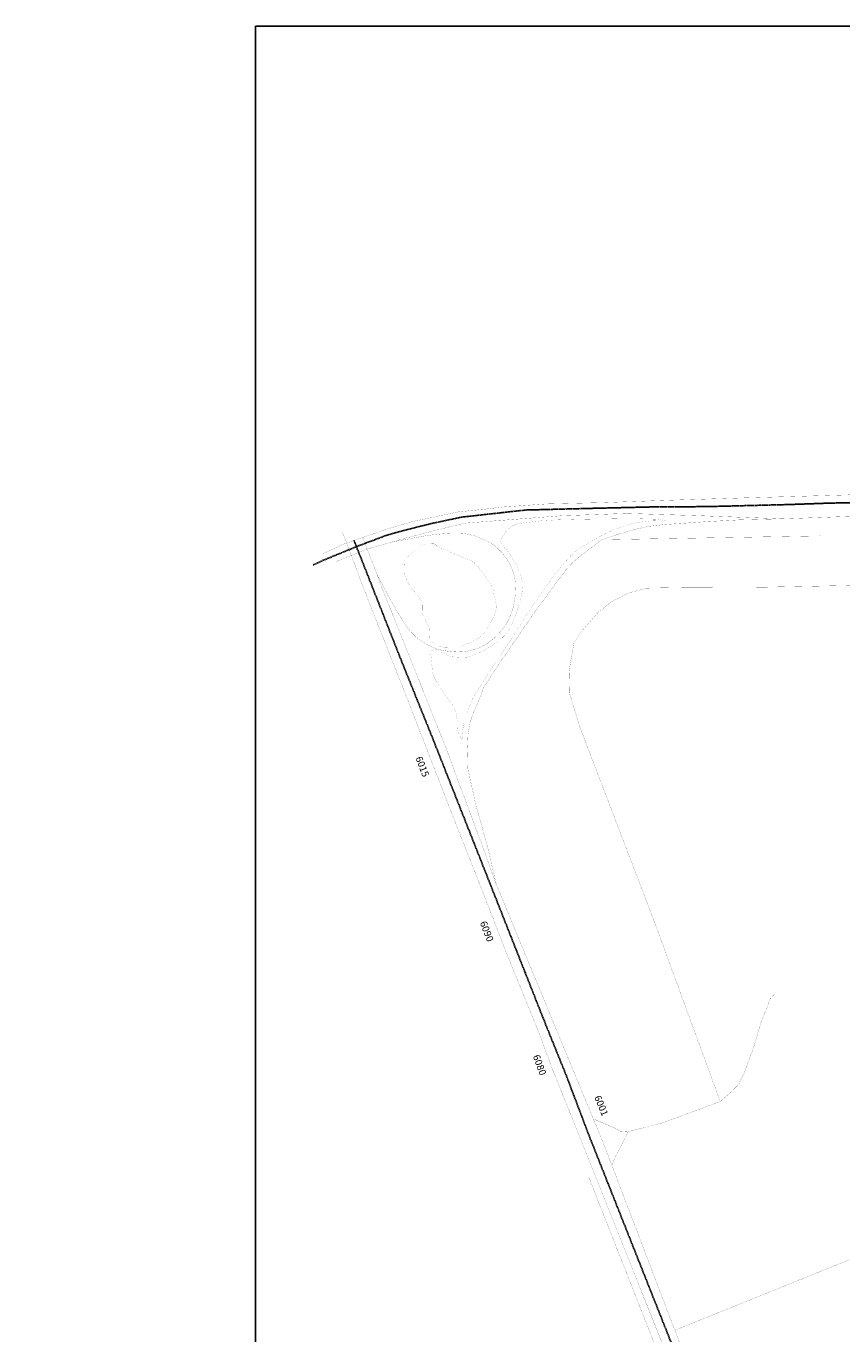
# Model space of a CAD drawing. Units: millimetres. Extents: x 280 to 4899, y 181 to 4908.
# Drawn here: x 280 to 864, y 3955 to 4890 of the extents above; entities that cross this region are included whole.
import ezdxf
from ezdxf.enums import TextEntityAlignment as Align

# ---------------------------------------------------------------- set-up
doc = ezdxf.new("R2010")
doc.units = ezdxf.units.MM
doc.linetypes.add('DASHED', pattern=[0.75, 0.5, -0.25])
doc.linetypes.add('DOT', pattern=[0.25, 0, -0.25])
for name, color, linetype in [('AREAS_VERDES', 7, 'Continuous'), ('NUMERACIÓN_CALLE', 7, 'Continuous'), ('VIAL', 7, 'Continuous')]:
    doc.layers.add(name, color=color, linetype=linetype)
doc.styles.add('ITALICT', font='ITALICT', dxfattribs={"height": 0.2})

msp = doc.modelspace()

# ---------------------------------------------------------------- linework, layer by layer
at = {"layer": 'AREAS_VERDES', "color": 0, "linetype": 'DOT', "const_width": 0.05, "flags": 128}
for points in [[(591.73, 4379.49), (590.87, 4381.73), (588.92, 4386.01), (588.62, 4388.32), (588.81, 4391.49), (588.76, 4393.06), (587.63, 4399.15), (586.2, 4403.2), (585.16, 4405.09), (579.1, 4412.86), (573.6, 4421.53), (571.27, 4426.19), (570.68, 4428.67), (569.9, 4437.73), (569.37, 4442.91), (569.37, 4442.93), (570.77, 4444.17), (571.78, 4444.53), (573.97, 4444.38), (576.3, 4443.4), (579.56, 4441.52), (581.2, 4440.62), (583.64, 4439.64), (584.82, 4439.44), (591.74, 4439), (595.18, 4439.2), (598.68, 4439.99), (600.95, 4440.8), (605.4, 4442.9), (614.27, 4447.94), (618.31, 4450.89), (621.98, 4454.36), (623.65, 4456.35), (626.25, 4460.23), (627.67, 4462.92), (630.05, 4468.52), (633.24, 4478.01), (634.75, 4485.08), (635.11, 4488.61), (634.99, 4492.33), (634.58, 4494.81), (633.08, 4499.76), (630.99, 4504.48), (625.96, 4513.12), (620.3, 4519.94), (619.6, 4521.65), (619.52, 4522.59), (619.87, 4523.91), (622.75, 4528.27), (624.5, 4530.24), (627.47, 4532.71), (630.84, 4534.37), (632.66, 4534.81), (648.32, 4536.62), (658.76, 4537.28), (679.67, 4537.8), (713.89, 4538.22), (731, 4537.78), (737.26, 4536.84), (727.01, 4536.57), (719.84, 4535.8), (716.26, 4535.19), (710.92, 4533.91), (707.19, 4532.75), (699.97, 4530.01), (693, 4526.76), (688.45, 4524.36), (679.49, 4519.11), (673.14, 4514.79), (670.27, 4512.25), (664.44, 4505.92), (661.73, 4502.59), (652.33, 4490.22), (643.13, 4477.08), (628.27, 4453.97), (615.26, 4434.35), (601.54, 4413.45), (599.36, 4409.4), (596.08, 4400.72), (593.13, 4391.79), (592.37, 4387.21), (591.8, 4379.31)], [(568.73, 4450.34), (568.32, 4459.63), (568.16, 4460.74), (567.34, 4462.85), (564.89, 4466.86), (563.94, 4468.92), (563.55, 4472.75), (563.59, 4476.29), (563.38, 4477.96), (562.38, 4480.19), (559.3, 4484.07), (554.94, 4489.45), (553.99, 4490.92), (552.48, 4494.12), (550.81, 4498.33), (550.49, 4500.72), (550.71, 4505.56), (550.86, 4508.09), (551.38, 4509.28), (553.53, 4511.59), (556.69, 4513.98), (558.21, 4515.25), (562.04, 4519.07), (563.12, 4519.65), (565.49, 4520.03), (568.13, 4520.12), (571.81, 4520.21), (572.89, 4519.73), (574.12, 4518.43), (574.83, 4517.95), (588.39, 4512.32), (598.64, 4508.06), (599.9, 4507.39), (602.02, 4505.51), (607.16, 4498.23), (612.34, 4491.62), (613.27, 4490.04), (614.4, 4486.56), (614.83, 4482.77), (616.16, 4478.01), (616.54, 4475.02), (616.37, 4473.54), (614.68, 4468.47), (613.11, 4465.24), (609.39, 4458.94), (607.3, 4455.82), (606, 4454.45), (603.77, 4452.74), (598.92, 4450.11), (592.65, 4447.65), (590.97, 4446.49), (587.18, 4446.5), (582.72, 4446.39), (579.3, 4446.28), (577.59, 4446.48), (575.58, 4447.18), (573.05, 4448.44), (571.77, 4449.02), (569.19, 4450.02)]]:
    msp.add_lwpolyline(points, dxfattribs=at)
at = {"layer": 'VIAL'}
msp.add_line((444.12, 2535.71), (444.12, 4890.25), dxfattribs=at)
msp.add_lwpolyline([(444.12, 4890.25), (2671.41, 4890.25)], dxfattribs=at)
at = {"layer": 'VIAL', "color": 2, "linetype": 'Continuous', "flags": 128}
for points, const_width in [([(280.07, 4578.04), (281.06, 4577.91)], 0.1), ([(787.97, 4552.86), (787.97, 4552.86)], 0.25), ([(821.34, 4538.07), (821.34, 4538.07)], 0.25), ([(369.69, 4527.95), (369.69, 4527.95)], 0.25), ([(848.28, 4525.87), (848.28, 4525.87)], 0.25), ([(516.34, 4518.18), (516.34, 4518.18)], 0.25), ([(691.71, 4523.1), (691.71, 4523.1)], 0.25), ([(616.25, 4277.1), (616.25, 4277.1)], 0.25), ([(624.31, 4226), (624.31, 4226)], 0.25), ([(685.85, 4108.99), (685.85, 4108.99)], 0.25), ([(710.67, 4100), (710.67, 4100)], 0.25), ([(699.05, 4075.88), (699.05, 4075.88)], 0.25), ([(682.48, 4067.6), (682.48, 4067.6)], 0.25), ([(744.09, 3958.01), (744.09, 3958.01)], 0.25)]:
    msp.add_lwpolyline(points, dxfattribs=dict(at, const_width=const_width))
at = {"layer": 'VIAL', "color": 0, "linetype": 'Continuous', "const_width": 0.1, "flags": 128}
for points in [[(2093.04, 4497.24), (2077.71, 4499.82), (2043.82, 4505.18), (1999.23, 4510.73), (1955.08, 4513.75), (1917.78, 4516.54), (1857.97, 4520.41), (1785.24, 4526.41), (1704.59, 4534.98), (1664.97, 4536.49), (1635.96, 4535.2), (1608.61, 4535.85), (1546.24, 4541.19), (1349.31, 4563.88), (1302.47, 4563.98), (1296.84, 4564.14), (1264.01, 4565.83), (1230.4, 4565.61), (787.97, 4552.86)], [(492.4, 4513.2), (507.22, 4520.05), (539.69, 4531.22), (556.22, 4536.04), (588.93, 4542.98), (610.78, 4545.24), (620.18, 4546.45), (652.09, 4548.7), (692.91, 4549.66), (741.42, 4551.4), (787.97, 4552.86)], [(821.34, 4538.07), (1083.97, 4547.5)], [(502.23, 4507.73), (523.71, 4516.35), (552.49, 4524.53), (572.97, 4529.89), (593.9, 4534.97), (663.21, 4540.27), (709.87, 4541.93), (758.74, 4540.41), (821.34, 4538.07)], [(821.34, 4538.07), (790.29, 4537.32), (768.26, 4536.13), (737.37, 4534.01), (725.4, 4532.7), (714.78, 4530.32), (704.46, 4527.28), (691.71, 4523.1)], [(506.4, 4528.42), (506.4, 4528.42)], [(530.92, 4498.5), (540.04, 4481.18), (541.41, 4478.84), (542.3, 4477.32), (542.93, 4476.24), (542.93, 4476.24), (543.49, 4475.28), (544.03, 4474.36), (544.54, 4473.47), (544.54, 4473.47), (545.04, 4472.6), (545.48, 4471.84), (545.8, 4471.28), (545.8, 4471.28), (545.99, 4470.95), (546.13, 4470.72), (546.33, 4470.36), (546.33, 4470.36), (546.69, 4469.74), (547.18, 4468.9), (547.74, 4467.94), (547.74, 4467.94), (548.34, 4466.95), (548.96, 4465.93), (549.6, 4464.92), (549.6, 4464.92), (550.24, 4463.92), (550.83, 4463.03), (551.27, 4462.37), (551.27, 4462.37), (551.52, 4461.99), (551.7, 4461.74), (551.97, 4461.38), (551.97, 4461.38), (552.45, 4460.75), (553.1, 4459.92), (553.84, 4459), (553.84, 4459), (554.6, 4458.09), (555.37, 4457.22), (556.15, 4456.37), (556.15, 4456.37), (556.92, 4455.57), (557.6, 4454.89), (558.11, 4454.38), (558.11, 4454.38), (558.4, 4454.1), (558.61, 4453.92), (558.9, 4453.67), (558.9, 4453.67), (559.4, 4453.25), (560.08, 4452.7), (560.85, 4452.1), (560.85, 4452.1), (561.63, 4451.52), (562.42, 4450.97), (563.2, 4450.44), (563.2, 4450.44), (563.97, 4449.95), (564.65, 4449.52), (565.16, 4449.21), (565.16, 4449.21), (565.45, 4449.04), (565.66, 4448.92), (565.95, 4448.76), (565.95, 4448.76), (566.46, 4448.48), (567.15, 4448.11), (567.93, 4447.7), (567.93, 4447.7), (568.72, 4447.3), (569.5, 4446.92), (570.28, 4446.56), (570.28, 4446.56), (571.04, 4446.22), (571.7, 4445.94), (572.19, 4445.73), (572.19, 4445.73), (572.47, 4445.61), (572.67, 4445.54), (572.93, 4445.44), (572.93, 4445.44), (573.4, 4445.29), (574.03, 4445.08), (574.74, 4444.86), (574.74, 4444.86), (575.47, 4444.65), (576.19, 4444.45), (576.93, 4444.28), (576.93, 4444.28), (577.66, 4444.12), (578.32, 4443.98), (578.81, 4443.88), (578.81, 4443.88), (579.1, 4443.83), (579.3, 4443.79), (579.61, 4443.75), (579.61, 4443.75), (580.15, 4443.67), (580.87, 4443.56), (581.7, 4443.45), (582.55, 4443.35), (583.4, 4443.25), (584.26, 4443.16), (584.26, 4443.16), (585.1, 4443.09), (585.84, 4443.03), (586.39, 4442.99), (586.39, 4442.99), (586.7, 4442.97), (586.91, 4442.96), (587.21, 4442.95), (587.21, 4442.95), (587.73, 4442.93), (588.42, 4442.92), (589.2, 4442.92), (589.2, 4442.92), (589.99, 4442.93), (590.77, 4442.95), (591.57, 4442.99), (591.57, 4442.99), (592.36, 4443.05), (593.07, 4443.12), (593.6, 4443.17), (593.6, 4443.17), (593.9, 4443.2), (594.12, 4443.22), (594.45, 4443.28), (594.45, 4443.28), (595.02, 4443.37), (595.8, 4443.5), (596.67, 4443.65), (596.67, 4443.65), (597.57, 4443.83), (598.48, 4444.03), (599.37, 4444.25), (599.37, 4444.25), (600.25, 4444.48), (601.01, 4444.7), (601.58, 4444.86), (601.58, 4444.86), (601.91, 4444.96), (602.12, 4445.03), (602.42, 4445.15), (602.42, 4445.15), (602.94, 4445.35), (603.62, 4445.63), (604.38, 4445.95), (604.38, 4445.95), (605.14, 4446.29), (605.87, 4446.65), (606.59, 4447.03), (606.59, 4447.03), (607.28, 4447.41), (607.89, 4447.76), (608.34, 4448.02), (608.34, 4448.02), (608.59, 4448.17), (608.77, 4448.28), (609.02, 4448.44), (609.02, 4448.44), (609.46, 4448.73), (610.05, 4449.12), (610.7, 4449.57), (610.7, 4449.57), (611.37, 4450.04), (612.04, 4450.53), (612.7, 4451.03), (612.7, 4451.03), (613.35, 4451.54), (613.92, 4452), (614.34, 4452.34), (614.34, 4452.34), (614.59, 4452.54), (614.75, 4452.69), (614.99, 4452.91), (614.99, 4452.91), (615.41, 4453.29), (615.97, 4453.81), (616.59, 4454.4), (616.59, 4454.4), (617.22, 4455.02), (617.84, 4455.65), (618.44, 4456.28), (618.44, 4456.28), (619.02, 4456.92), (619.53, 4457.48), (619.9, 4457.91), (619.9, 4457.91), (620.11, 4458.15), (620.26, 4458.32), (620.45, 4458.57), (620.45, 4458.57), (620.78, 4459), (621.22, 4459.58), (621.71, 4460.24), (621.71, 4460.24), (622.19, 4460.92), (622.65, 4461.6), (623.1, 4462.29), (623.52, 4462.97), (623.88, 4463.58), (624.15, 4464.03), (624.15, 4464.03), (624.3, 4464.29), (624.4, 4464.48), (624.54, 4464.74), (624.54, 4464.74), (624.77, 4465.21), (625.09, 4465.85), (625.43, 4466.57), (625.43, 4466.57), (625.77, 4467.31), (626.1, 4468.06), (626.42, 4468.81), (626.42, 4468.81), (626.72, 4469.56), (626.98, 4470.23), (627.17, 4470.73), (627.17, 4470.73), (627.27, 4471.02), (627.35, 4471.22), (627.44, 4471.51), (627.44, 4471.51), (627.61, 4472.02), (627.83, 4472.71), (628.07, 4473.49), (628.07, 4473.49), (628.31, 4474.29), (628.53, 4475.1), (628.73, 4475.91), (628.73, 4475.91), (628.92, 4476.72), (629.08, 4477.43), (629.2, 4477.97), (629.2, 4477.97), (629.26, 4478.27), (629.3, 4478.49), (629.34, 4478.79), (629.34, 4478.79), (629.42, 4479.33), (629.53, 4480.05), (629.63, 4480.85), (629.63, 4480.85), (629.73, 4481.66), (629.81, 4482.45), (629.87, 4483.21), (629.87, 4483.21), (629.93, 4483.94), (629.97, 4484.56), (630, 4485.02), (630, 4485.02), (630.02, 4485.28), (630.02, 4485.45), (630.03, 4485.67), (630.03, 4485.67), (630.04, 4486.05), (630.05, 4486.55), (630.06, 4487.1), (630.06, 4487.1), (630.07, 4487.63), (630.07, 4488.15), (630.07, 4488.66), (630.07, 4488.66), (630.06, 4489.15), (630.05, 4489.59), (630.05, 4489.91), (630.05, 4489.91), (630.04, 4490.1), (630.04, 4490.24), (630.03, 4490.44), (630.03, 4490.44), (630.02, 4490.79), (630.01, 4491.27), (629.98, 4491.82), (629.98, 4491.82), (629.95, 4492.39), (629.91, 4492.99), (629.85, 4493.59), (629.85, 4493.59), (629.78, 4494.22), (629.7, 4494.85), (629.6, 4495.5), (629.6, 4495.5), (629.47, 4496.16), (629.33, 4496.83), (629.17, 4497.51), (629.17, 4497.51), (629, 4498.19), (628.81, 4498.87), (628.6, 4499.54), (628.6, 4499.54), (628.39, 4500.19), (628.2, 4500.77), (628.05, 4501.19), (628.05, 4501.19), (627.97, 4501.43), (627.91, 4501.6), (627.81, 4501.82), (627.65, 4502.22), (627.43, 4502.74), (627.18, 4503.33), (627.18, 4503.33), (626.91, 4503.92), (626.64, 4504.5), (626.36, 4505.07), (626.36, 4505.07), (626.07, 4505.63), (625.81, 4506.13), (625.61, 4506.49), (625.61, 4506.49), (625.5, 4506.71), (625.42, 4506.85), (625.29, 4507.07), (625.29, 4507.07), (625.07, 4507.44), (624.77, 4507.95), (624.42, 4508.52), (624.42, 4508.52), (624.05, 4509.11), (623.66, 4509.7), (623.25, 4510.29), (623.25, 4510.29), (622.84, 4510.88), (622.46, 4511.4), (622.17, 4511.78), (622.17, 4511.78), (622, 4512.01), (621.88, 4512.16), (621.7, 4512.38), (621.7, 4512.38), (621.37, 4512.77), (620.92, 4513.28), (620.41, 4513.86), (620.41, 4513.86), (619.88, 4514.44), (619.34, 4515.01), (618.79, 4515.57), (618.79, 4515.57), (618.24, 4516.11), (617.75, 4516.58), (617.38, 4516.92), (617.38, 4516.92), (617.18, 4517.12), (617.03, 4517.25), (616.82, 4517.42), (616.82, 4517.42), (616.45, 4517.73), (615.95, 4518.13), (615.39, 4518.58), (615.39, 4518.58), (614.81, 4519.02), (614.21, 4519.45), (613.6, 4519.86), (613.6, 4519.86), (612.99, 4520.26), (612.43, 4520.61), (612.02, 4520.86), (612.02, 4520.86), (611.78, 4521.01), (611.6, 4521.11), (611.34, 4521.25), (611.34, 4521.25), (610.88, 4521.5), (610.26, 4521.82), (609.56, 4522.18), (609.56, 4522.18), (608.85, 4522.54), (608.15, 4522.88), (607.46, 4523.21), (607.46, 4523.21), (606.81, 4523.51), (606.24, 4523.77), (605.83, 4523.96), (605.83, 4523.96), (605.6, 4524.07), (605.45, 4524.14), (605.26, 4524.22), (605.26, 4524.22), (604.92, 4524.36), (604.48, 4524.55), (604, 4524.75), (604, 4524.75), (603.52, 4524.95), (603.04, 4525.13), (602.56, 4525.3), (602.56, 4525.3), (602.07, 4525.47), (601.63, 4525.62), (601.29, 4525.72), (601.29, 4525.72), (601.1, 4525.79), (600.95, 4525.83), (600.71, 4525.9), (600.71, 4525.9), (600.29, 4526.02), (599.7, 4526.17), (599.02, 4526.35), (598.29, 4526.53), (597.53, 4526.7), (596.73, 4526.87), (596.73, 4526.87), (595.93, 4527.03), (595.2, 4527.17), (594.66, 4527.26), (594.66, 4527.26), (594.34, 4527.32), (594.12, 4527.35), (593.79, 4527.39), (593.79, 4527.39), (593.2, 4527.45), (592.4, 4527.53), (591.46, 4527.61), (591.46, 4527.61), (590.47, 4527.67), (589.42, 4527.71), (588.31, 4527.74), (588.31, 4527.74), (587.14, 4527.74), (586.07, 4527.73), (585.25, 4527.72), (585.25, 4527.72), (584.77, 4527.71), (584.4, 4527.7), (583.83, 4527.67), (583.83, 4527.67), (582.8, 4527.61), (581.39, 4527.53), (579.75, 4527.43), (579.75, 4527.43), (578.01, 4527.3), (576.18, 4527.15), (574.29, 4526.98), (574.29, 4526.98), (572.25, 4526.77), (569.67, 4526.46), (566.07, 4525.98), (542.21, 4521.6)], [(691.71, 4523.1), (848.28, 4525.87)], [(691.71, 4523.1), (675.44, 4510.66), (671.66, 4507.29), (667.51, 4503.4), (644.42, 4472.22), (613.12, 4426.73), (610.21, 4421.61), (606.88, 4416.85), (606.04, 4413.66), (599.27, 4397.52), (597.67, 4392.22), (596.16, 4384.22), (595.53, 4369.88), (595.64, 4365.01), (595.75, 4360.54), (601.96, 4332.59), (606.22, 4317.73), (610.23, 4303.21), (616.25, 4277.1)], [(518.6, 4496.13), (518.6, 4496.13)], [(776.58, 4121.5), (729.35, 4250.4), (676.08, 4389.4), (668.8, 4413.17), (668.42, 4429.37), (671.87, 4449.09), (678.12, 4458.48), (689.22, 4471.15), (698.62, 4478.65), (710.74, 4484.99), (724.03, 4488.52), (747.56, 4488.92), (806.18, 4489.18), (1085.69, 4494.59)], [(616.25, 4277.1), (675.83, 4133.09), (685.85, 4108.99)], [(624.31, 4226), (646.63, 4171.36), (656.73, 4144.14), (672.46, 4105.18), (743.33, 3928.05), (1033, 3194.67), (1037.69, 3182.76)], [(776.58, 4121.5), (784.84, 4128.78), (789.76, 4133.92), (794.12, 4142.74), (800.67, 4160.89), (805.53, 4177.58), (810.81, 4190.52), (812.15, 4194.79), (815.92, 4198.93)], [(815.92, 4198.93), (815.92, 4198.93)], [(710.67, 4100), (734.68, 4106.04), (776.58, 4121.5)], [(1144.71, 4119.71), (744.09, 3958.01)], [(776.9, 4121.78), (776.9, 4121.78)], [(685.85, 4108.99), (692.59, 4092.78), (699.05, 4075.88)], [(685.85, 4108.99), (693.26, 4106.02), (700.23, 4103.04), (704.64, 4100.41), (710.67, 4100)], [(699.05, 4075.88), (701.82, 4082.52), (706.27, 4090.96), (710.67, 4100)], [(699.05, 4075.88), (744.09, 3958.01)], [(682.48, 4067.6), (740.35, 3920.9)], [(744.09, 3958.01), (943.55, 3458.42), (969.61, 3392.4), (989.12, 3342.97), (1016.59, 3273.85), (1050.07, 3190.25), (1068.6, 3143.75), (1097.69, 3070.25), (1131.35, 2986.01), (1157.53, 2918.19), (1313.11, 2525.91)]]:
    msp.add_lwpolyline(points, dxfattribs=at)
at = {"layer": 'VIAL', "color": 0, "linetype": 'DASHED', "flags": 128}
for points in [[(516.34, 4518.18), (537.75, 4526.26), (550.39, 4529.82), (569.71, 4534.62), (591.24, 4539.24), (637.29, 4544.36), (686.26, 4545.59), (732.6, 4546.68), (766.68, 4546.78), (826.82, 4548.31), (853.97, 4549.27), (1255.95, 4557.89), (1350.33, 4553.28), (1404.62, 4546.23), (1546.68, 4528.55)], [(853.97, 4549.27), (826.82, 4548.31)], [(485.33, 4505.06), (492.78, 4508.5), (516.34, 4518.18)], [(637.07, 4213.56), (570.89, 4381.06), (547.36, 4439.41), (516.34, 4518.18)]]:
    msp.add_lwpolyline(points, dxfattribs=at)
at = {"layer": 'VIAL', "linetype": 'Continuous', "const_width": 0.1, "flags": 128}
for points in [[(506.4, 4528.42), (523.74, 4482.54), (553.2, 4408.17), (583.89, 4329.1), (608.44, 4266.91), (624.31, 4226)], [(616.25, 4277.1), (605.14, 4307.68), (580.22, 4374.56), (551.85, 4445.7), (535.55, 4486.26), (529.86, 4501.32), (520.74, 4524.7)]]:
    msp.add_lwpolyline(points, dxfattribs=at)
at = {"layer": 'VIAL', "linetype": 'DASHED', "flags": 128}
for points in [[(516.34, 4518.18), (514.6, 4522.59)], [(637.07, 4213.56), (651.22, 4177.76), (666.49, 4139.99), (682.22, 4098.45), (775.86, 3862.59), (779.64, 3853.03), (779.7, 3852.87), (785.97, 3837.07)]]:
    msp.add_lwpolyline(points, dxfattribs=at)
at = {"layer": 'VIAL', "color": 2, "linetype": 'DASHED'}
msp.add_point((637.07, 4213.56), dxfattribs=at)

# ---------------------------------------------------------------- texts
at = {"layer": 'NUMERACIÓN_CALLE', "color": 0, "linetype": 'Continuous', "style": 'ITALICT'}
for s, rotation, p in [('6015', 291.21917, (565.82, 4361.85)), ('6090', 291.20626, (611.93, 4244.08)), ('6080', 290.36291, (649.76, 4148.55))]:
    msp.add_text(s, height=5, rotation=rotation, dxfattribs=at).set_placement(p, align=Align.TOP_CENTER)
msp.add_text('6001', height=5, rotation=292.57878, dxfattribs=at).set_placement((689.18, 4117.62), align=Align.CENTER)

doc.saveas('drawing.dxf')
